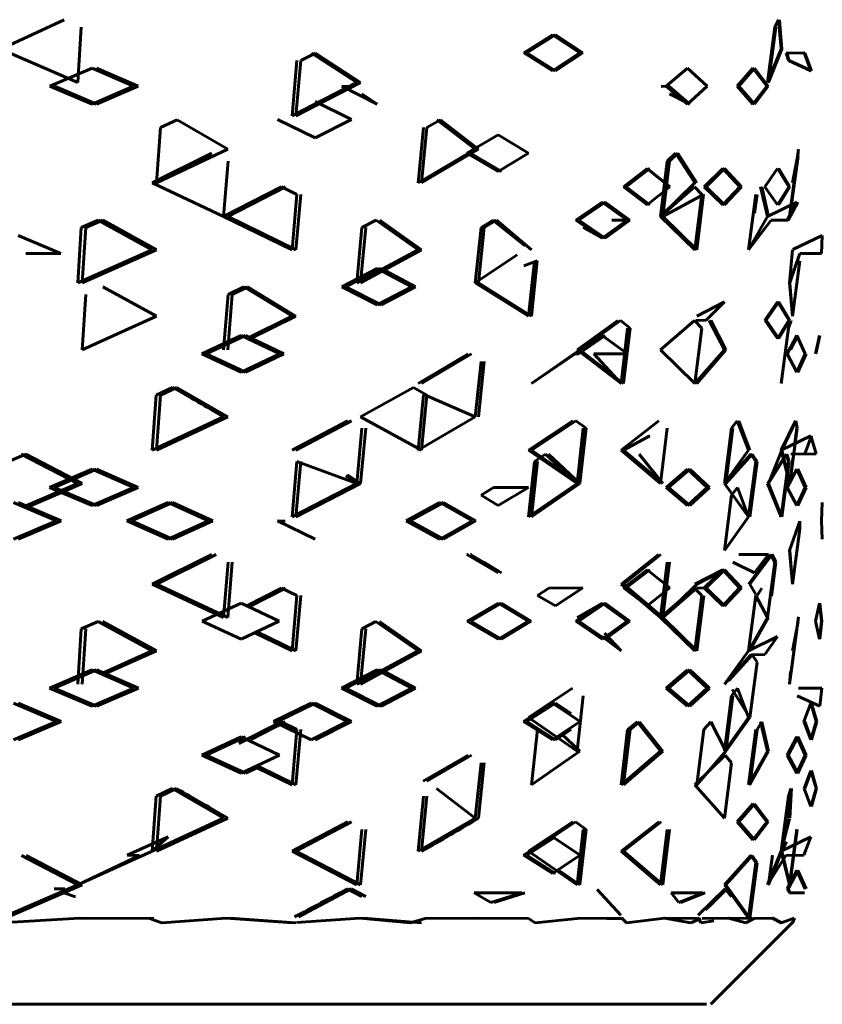
# Model space of a CAD drawing. Units: millimetres. Extents: x 845 to 2606, y -100 to 100.
# Drawn here: x 1847 to 1851, y -61 to -57 of the extents above; entities that cross this region are included whole.
import ezdxf

# ---------------------------------------------------------------- set-up
doc = ezdxf.new("R2010")
doc.units = ezdxf.units.MM

# ---------------------------------------------------------------- blocks, each defined once
blk = doc.blocks.new('Проекция_4')
at = {"color": 7, "linetype": 'Continuous', "lineweight": 60}
for p, q in [((-56.135, -56.8901), (-55.851, -56.7578)), ((-52.6467, -56.7578), (-52.6627, -56.7914)), ((-52.634, -56.8901), (-52.6467, -56.7578)), ((-52.6312, -56.8901), (-52.6427, -56.7578)), ((-55.7736, -56.7914), (-55.7895, -57.0396)), ((-52.6627, -56.7914), (-52.6953, -57.0396)), ((-52.6584, -56.7914), (-52.691, -57.0396)), ((-53.7889, -56.9067), (-53.6601, -56.8258)), ((-53.7745, -56.9067), (-53.6463, -56.8258)), ((-53.5371, -56.9067), (-53.6601, -56.8258)), ((-53.524, -56.9067), (-53.6463, -56.8258)), ((-55.7895, -57.0396), (-56.135, -56.8901)), ((-52.6953, -57.0396), (-52.634, -56.8901)), ((-52.691, -57.0396), (-52.6312, -56.8901)), ((-54.7896, -56.9404), (-54.7237, -56.9073)), ((-54.5374, -57.0396), (-54.7412, -56.9073)), ((-54.5207, -57.0396), (-54.7237, -56.9073)), ((-53.6601, -56.9872), (-53.7889, -56.9067)), ((-53.7745, -56.9067), (-53.6463, -56.9872)), ((-53.5371, -56.9067), (-53.6601, -56.9872)), ((-53.6463, -56.9872), (-53.524, -56.9067)), ((-52.6126, -56.9073), (-52.5319, -56.9067)), ((-52.6011, -56.9404), (-52.6126, -56.9073)), ((-52.6094, -56.9073), (-52.5282, -56.9067)), ((-52.6094, -56.9073), (-52.5982, -56.9404)), ((-52.5012, -56.9872), (-52.5319, -56.9067)), ((-52.5282, -56.9067), (-52.4982, -56.9872)), ((-55.9151, -57.0559), (-55.7252, -56.9753)), ((-55.5388, -57.0559), (-55.7252, -56.9753)), ((-55.5187, -57.0559), (-55.7047, -56.9753)), ((-54.8073, -56.9404), (-54.8284, -57.1886)), ((-54.7896, -56.9404), (-54.8108, -57.1886)), ((-53.1496, -57.0559), (-53.0546, -56.9753)), ((-52.9662, -57.0559), (-53.0546, -56.9753)), ((-52.8321, -57.0559), (-52.762, -56.9753)), ((-52.8241, -57.0559), (-52.7547, -56.9753)), ((-52.6988, -57.0559), (-52.762, -56.9753)), ((-52.6923, -57.0559), (-52.7547, -56.9753)), ((-52.5012, -56.9872), (-52.6011, -56.9404)), ((-52.4982, -56.9872), (-52.5982, -56.9404)), ((-55.7252, -57.1373), (-55.9151, -57.0559)), ((-55.8942, -57.0559), (-55.7047, -57.1373)), ((-55.5388, -57.0559), (-55.7252, -57.1373)), ((-55.7047, -57.1373), (-55.5187, -57.0559)), ((-54.8284, -57.1886), (-54.5374, -57.0396)), ((-54.8108, -57.1886), (-54.5207, -57.0396)), ((-54.5787, -57.0569), (-54.605, -57.0559)), ((-54.4459, -57.1373), (-54.605, -57.0559)), ((-53.1733, -57.0569), (-53.1389, -57.0559)), ((-53.0546, -57.1373), (-53.1496, -57.0559)), ((-53.1389, -57.0559), (-53.0446, -57.1373)), ((-52.9662, -57.0559), (-53.0546, -57.1373)), ((-52.762, -57.1373), (-52.8321, -57.0559)), ((-52.8241, -57.0559), (-52.7547, -57.1373)), ((-52.6988, -57.0559), (-52.762, -57.1373)), ((-52.7547, -57.1373), (-52.6923, -57.0559)), ((-54.4459, -57.1373), (-54.5147, -57.0905)), ((-53.0446, -57.1373), (-53.1358, -57.0905)), ((-54.5618, -57.2059), (-54.7252, -57.1243)), ((-55.4186, -57.2411), (-55.4364, -57.4893)), ((-55.4186, -57.2411), (-55.344, -57.2068)), ((-55.1164, -57.3386), (-55.344, -57.2068)), ((-54.8934, -57.2059), (-54.7252, -57.288)), ((-54.7252, -57.288), (-54.5618, -57.2059)), ((-54.2388, -57.2411), (-54.263, -57.4893)), ((-54.2231, -57.2411), (-54.2473, -57.4893)), ((-54.2231, -57.2411), (-54.1628, -57.2068)), ((-54.0063, -57.3386), (-54.1784, -57.2068)), ((-53.9917, -57.3386), (-54.1628, -57.2068)), ((-54.044, -57.3565), (-53.9032, -57.2743)), ((-53.7682, -57.3565), (-53.9032, -57.2743)), ((-55.4557, -57.4893), (-55.1883, -57.3572)), ((-55.4364, -57.4893), (-55.1164, -57.3386)), ((-54.263, -57.4893), (-54.0063, -57.3386)), ((-54.2473, -57.4893), (-53.9917, -57.3386)), ((-53.9032, -57.4386), (-54.044, -57.3565)), ((-54.0234, -57.3572), (-54.0285, -57.3565)), ((-54.0285, -57.3565), (-53.8883, -57.4386)), ((-53.7682, -57.3565), (-53.9032, -57.4386)), ((-53.108, -57.3572), (-53.1456, -57.3918)), ((-53.1358, -57.3918), (-53.0985, -57.3572)), ((-53.0212, -57.4893), (-53.108, -57.3572)), ((-53.0128, -57.4893), (-53.0985, -57.3572)), ((-52.5923, -57.6184), (-52.559, -57.3696)), ((-52.584, -57.4893), (-52.5586, -57.3572)), ((-52.5786, -57.505), (-52.5563, -57.3386)), ((-55.1155, -57.3918), (-55.135, -57.64)), ((-53.8883, -57.4386), (-53.966, -57.3918)), ((-53.1456, -57.3918), (-53.1757, -57.64)), ((-53.1358, -57.3918), (-53.1659, -57.64)), ((-52.5637, -57.3918), (-52.5969, -57.64)), ((-53.3423, -57.5071), (-53.2349, -57.425)), ((-53.3304, -57.5071), (-53.2236, -57.425)), ((-53.134, -57.5071), (-53.2349, -57.425)), ((-52.9799, -57.5071), (-52.8967, -57.425)), ((-52.9705, -57.5071), (-52.8881, -57.425)), ((-52.8204, -57.5071), (-52.8967, -57.425)), ((-52.8126, -57.5071), (-52.8881, -57.425)), ((-52.7084, -57.5071), (-52.6508, -57.425)), ((-52.6004, -57.5071), (-52.6508, -57.425)), ((-52.5954, -57.5071), (-52.645, -57.425)), ((-55.135, -57.64), (-55.4557, -57.4893)), ((-55.135, -57.64), (-54.8763, -57.5077)), ((-55.1164, -57.64), (-54.8583, -57.5077)), ((-54.8073, -57.5419), (-54.8763, -57.5077)), ((-53.2349, -57.5887), (-53.3423, -57.5071)), ((-53.3304, -57.5071), (-53.2236, -57.5887)), ((-53.134, -57.5071), (-53.2349, -57.5887)), ((-53.1757, -57.64), (-53.0212, -57.4893)), ((-53.1757, -57.64), (-53.0237, -57.5077)), ((-52.9903, -57.5419), (-53.0237, -57.5077)), ((-52.8967, -57.5887), (-52.9799, -57.5071)), ((-52.9705, -57.5071), (-52.8881, -57.5887)), ((-52.8204, -57.5071), (-52.8967, -57.5887)), ((-52.8881, -57.5887), (-52.8126, -57.5071)), ((-52.6953, -57.64), (-52.7267, -57.5077)), ((-52.691, -57.64), (-52.7213, -57.5077)), ((-52.6508, -57.5887), (-52.7084, -57.5071)), ((-52.6004, -57.5071), (-52.6508, -57.5887)), ((-52.645, -57.5887), (-52.5954, -57.5071)), ((-54.8073, -57.5419), (-54.8284, -57.79)), ((-54.7896, -57.5419), (-54.8108, -57.79)), ((-53.1659, -57.64), (-52.9822, -57.5415)), ((-52.9903, -57.5419), (-53.0212, -57.79)), ((-52.9822, -57.5415), (-53.0128, -57.79)), ((-52.7484, -57.5419), (-52.7805, -57.79)), ((-52.7426, -57.5419), (-52.7536, -57.626)), ((-52.5896, -57.5871), (-52.5829, -57.5371)), ((-53.5553, -57.6571), (-53.437, -57.5757)), ((-53.5421, -57.6571), (-53.4245, -57.5757)), ((-53.3248, -57.6571), (-53.437, -57.5757)), ((-53.313, -57.6571), (-53.4245, -57.5757)), ((-52.5638, -57.5757), (-52.6953, -57.64)), ((-52.608, -57.6571), (-52.5638, -57.5757)), ((-52.6028, -57.6571), (-52.5594, -57.5757)), ((-54.8284, -57.79), (-55.135, -57.64)), ((-54.8108, -57.79), (-55.1164, -57.64)), ((-53.0212, -57.79), (-53.1757, -57.64)), ((-53.0128, -57.79), (-53.1659, -57.64)), ((-52.7805, -57.79), (-52.6953, -57.64)), ((-55.7736, -57.6908), (-55.6975, -57.6576)), ((-55.7534, -57.6908), (-55.6775, -57.6576)), ((-55.4557, -57.79), (-55.6975, -57.6576)), ((-55.4364, -57.79), (-55.6775, -57.6576)), ((-54.4516, -57.6576), (-54.5147, -57.6908)), ((-54.263, -57.79), (-54.4516, -57.6576)), ((-54.2473, -57.79), (-54.435, -57.6576)), ((-53.9256, -57.6576), (-53.9807, -57.6908)), ((-53.966, -57.6908), (-53.9112, -57.6576)), ((-53.7827, -57.7721), (-53.9256, -57.6576)), ((-53.7548, -57.79), (-53.9112, -57.6576)), ((-53.437, -57.7377), (-53.5553, -57.6571)), ((-53.5421, -57.6571), (-53.4245, -57.7377)), ((-53.3248, -57.6571), (-53.437, -57.7377)), ((-53.4245, -57.7377), (-53.313, -57.6571)), ((-53.3942, -57.6574), (-53.313, -57.6571)), ((-52.7805, -57.79), (-52.6798, -57.6576)), ((-52.6798, -57.6576), (-52.608, -57.6571)), ((-52.6751, -57.6576), (-52.6028, -57.6571)), ((-55.8654, -57.8063), (-56.057, -57.7257)), ((-55.7736, -57.6908), (-55.7895, -57.939)), ((-55.7534, -57.6908), (-55.7695, -57.939)), ((-54.5147, -57.6908), (-54.5374, -57.939)), ((-54.4979, -57.6908), (-54.5207, -57.939)), ((-53.9807, -57.6908), (-54.0063, -57.939)), ((-53.966, -57.6908), (-53.9917, -57.939)), ((-53.437, -57.7377), (-53.522, -57.6908)), ((-53.4245, -57.7377), (-53.5096, -57.6908)), ((-52.45, -57.7257), (-52.5821, -57.7892)), ((-52.454, -57.8063), (-52.45, -57.7257)), ((-52.4532, -57.8063), (-52.45, -57.7257)), ((-56.0224, -57.8071), (-55.8654, -57.8063)), ((-55.7895, -57.939), (-55.4557, -57.79)), ((-55.7695, -57.939), (-55.4364, -57.79)), ((-54.5374, -57.939), (-54.263, -57.79)), ((-54.5207, -57.939), (-54.2473, -57.79)), ((-54.0063, -57.939), (-53.8191, -57.8134)), ((-52.5969, -57.939), (-52.584, -57.79)), ((-52.5969, -57.939), (-52.5515, -57.8071)), ((-52.5954, -57.939), (-52.5512, -57.8071)), ((-52.5515, -57.8071), (-52.454, -57.8063)), ((-52.5512, -57.8071), (-52.4532, -57.8063)), ((-53.7884, -57.8625), (-53.7285, -57.8399)), ((-53.7415, -57.8403), (-53.7683, -58.0885)), ((-53.7285, -57.8399), (-53.7548, -58.0885)), ((-52.5507, -57.8403), (-52.584, -58.0885)), ((-54.6054, -57.9558), (-54.4459, -57.8747)), ((-54.5878, -57.9558), (-54.4288, -57.8747)), ((-54.2914, -57.9558), (-54.4459, -57.8747)), ((-54.2749, -57.9558), (-54.4288, -57.8747)), ((-53.7683, -58.0885), (-54.0063, -57.939)), ((-53.7548, -58.0885), (-53.9917, -57.939)), ((-52.584, -58.0885), (-52.5969, -57.939)), ((-52.584, -58.0885), (-52.5954, -57.939)), ((-55.7534, -57.9907), (-55.7695, -58.2389)), ((-55.4364, -58.0885), (-55.6767, -57.9567)), ((-55.1155, -57.9907), (-55.135, -58.2389)), ((-55.0969, -57.9907), (-55.1164, -58.2389)), ((-55.1155, -57.9907), (-55.0446, -57.9567)), ((-55.0969, -57.9907), (-55.0262, -57.9567)), ((-54.8284, -58.0885), (-55.0446, -57.9567)), ((-54.8108, -58.0885), (-55.0262, -57.9567)), ((-54.4459, -58.0376), (-54.6054, -57.9558)), ((-54.5878, -57.9558), (-54.4288, -58.0376)), ((-54.2914, -57.9558), (-54.4459, -58.0376)), ((-54.4288, -58.0376), (-54.2749, -57.9558)), ((-52.8881, -58.0242), (-53.0128, -58.0885)), ((-52.9706, -58.1061), (-52.8881, -58.0242)), ((-52.7085, -58.1061), (-52.6508, -58.0242)), ((-52.7019, -58.1061), (-52.645, -58.0242)), ((-52.6004, -58.1061), (-52.6508, -58.0242)), ((-52.5953, -58.1061), (-52.645, -58.0242)), ((-55.7695, -58.2389), (-55.4364, -58.0885)), ((-55.0298, -58.1873), (-54.8284, -58.0885)), ((-55.0205, -58.1917), (-54.8108, -58.0885)), ((-53.55, -58.2389), (-53.3668, -58.1069)), ((-53.5377, -58.2389), (-53.3554, -58.1069)), ((-53.3554, -58.1069), (-53.312, -58.1415)), ((-53.1757, -58.2389), (-53.0239, -58.1069)), ((-52.9903, -58.1415), (-53.0239, -58.1069)), ((-53.0151, -58.1069), (-52.9706, -58.1061)), ((-52.8893, -58.2389), (-52.9579, -58.1069)), ((-52.8822, -58.2389), (-52.9497, -58.1069)), ((-52.6508, -58.1883), (-52.7085, -58.1061)), ((-52.7019, -58.1061), (-52.645, -58.1883)), ((-52.6004, -58.1061), (-52.6508, -58.1883)), ((-52.645, -58.1883), (-52.5953, -58.1061)), ((-52.5904, -58.1069), (-52.6011, -58.1415)), ((-55.2334, -58.2568), (-55.0564, -58.1746)), ((-55.214, -58.2568), (-55.0375, -58.1746)), ((-54.8837, -58.2568), (-55.0564, -58.1746)), ((-54.8653, -58.2568), (-55.0375, -58.1746)), ((-53.437, -58.1746), (-53.55, -58.2389)), ((-53.5429, -58.2568), (-53.4245, -58.1746)), ((-53.4245, -58.1746), (-53.5377, -58.2389)), ((-53.3241, -58.2568), (-53.437, -58.1746)), ((-53.3231, -58.1415), (-53.3522, -58.3896)), ((-53.312, -58.1415), (-53.3412, -58.3896)), ((-52.9903, -58.1415), (-53.0212, -58.3896)), ((-52.6011, -58.1415), (-52.634, -58.3896)), ((-52.6083, -58.2568), (-52.5638, -58.1746)), ((-52.5929, -58.2377), (-52.5594, -58.1746)), ((-52.5266, -58.2568), (-52.5638, -58.1746)), ((-52.4808, -58.2568), (-52.4632, -58.1746)), ((-52.4786, -58.2568), (-52.4617, -58.1746)), ((-55.0564, -58.3388), (-55.2334, -58.2568)), ((-55.214, -58.2568), (-55.0375, -58.3388)), ((-54.8837, -58.2568), (-55.0564, -58.3388)), ((-55.0375, -58.3388), (-54.8653, -58.2568)), ((-54.263, -58.3896), (-54.0383, -58.2575)), ((-54.2473, -58.3896), (-54.0233, -58.2575)), ((-53.7548, -58.3896), (-53.5377, -58.2389)), ((-53.7548, -58.3896), (-53.5579, -58.2575)), ((-53.5579, -58.2575), (-53.5429, -58.2568)), ((-53.3522, -58.3896), (-53.55, -58.2389)), ((-53.3412, -58.3896), (-53.5377, -58.2389)), ((-53.4745, -58.2575), (-53.3241, -58.2568)), ((-53.3522, -58.3896), (-53.4745, -58.2575)), ((-53.0212, -58.3896), (-53.1757, -58.2389)), ((-53.0212, -58.3896), (-52.8893, -58.2389)), ((-53.0128, -58.3896), (-52.8822, -58.2389)), ((-52.5638, -58.3388), (-52.6083, -58.2568)), ((-52.5266, -58.2568), (-52.5638, -58.3388)), ((-52.5594, -58.3388), (-52.523, -58.2568)), ((-53.9807, -58.2919), (-54.0063, -58.5401)), ((-53.966, -58.2919), (-53.9917, -58.5401)), ((-55.438, -58.4415), (-55.3638, -58.4078)), ((-55.4186, -58.4415), (-55.3445, -58.4078)), ((-55.1164, -58.5401), (-55.3445, -58.4078)), ((-54.5207, -58.5401), (-54.2837, -58.4078)), ((-54.2837, -58.4078), (-54.2231, -58.4415)), ((-54.0063, -58.5401), (-54.2379, -58.4387)), ((-55.438, -58.4415), (-55.4557, -58.6897)), ((-55.4186, -58.4415), (-55.4364, -58.6897)), ((-54.2381, -58.4412), (-54.263, -58.6897)), ((-54.2231, -58.4415), (-54.2473, -58.6897)), ((-55.4557, -58.6897), (-55.135, -58.5401)), ((-55.4364, -58.6897), (-55.1164, -58.5401)), ((-54.8284, -58.6897), (-54.5781, -58.5574)), ((-54.8108, -58.6897), (-54.5611, -58.5574)), ((-54.2473, -58.6897), (-54.5207, -58.5401)), ((-54.263, -58.6897), (-54.0063, -58.5401)), ((-53.7683, -58.6897), (-53.5688, -58.5574)), ((-53.7548, -58.6897), (-53.5562, -58.5574)), ((-53.5562, -58.5574), (-53.5096, -58.5904)), ((-53.3522, -58.6897), (-53.1831, -58.5574)), ((-52.8315, -58.5574), (-52.8577, -58.5904)), ((-52.7805, -58.6897), (-52.8315, -58.5574)), ((-52.7748, -58.6897), (-52.8247, -58.5574)), ((-52.634, -58.6897), (-52.5699, -58.5574)), ((-52.6312, -58.6897), (-52.5681, -58.5574)), ((-52.5681, -58.5574), (-52.5622, -58.5904)), ((-54.5147, -58.5904), (-54.5374, -58.8386)), ((-54.4979, -58.5904), (-54.5207, -58.8386)), ((-53.522, -58.5904), (-53.55, -58.8386)), ((-53.5096, -58.5904), (-53.5377, -58.8386)), ((-53.1456, -58.5904), (-53.1757, -58.8386)), ((-52.8577, -58.5904), (-52.8893, -58.8386)), ((-52.8506, -58.5904), (-52.8822, -58.8386)), ((-52.5622, -58.5904), (-52.5954, -58.8386)), ((-52.5637, -58.5904), (-52.5742, -58.6687)), ((-53.2236, -58.6254), (-53.3412, -58.6897)), ((-52.5012, -58.6254), (-52.634, -58.6897)), ((-52.5283, -58.7059), (-52.4982, -58.6254)), ((-52.4775, -58.7059), (-52.5012, -58.6254)), ((-53.55, -58.8386), (-53.7683, -58.6897)), ((-53.5377, -58.8386), (-53.7548, -58.6897)), ((-53.1757, -58.8386), (-53.3522, -58.6897)), ((-53.1659, -58.8386), (-53.3412, -58.6897)), ((-52.8893, -58.8386), (-52.7805, -58.6897)), ((-52.691, -58.8386), (-52.6312, -58.6897)), ((-52.5969, -58.8386), (-52.634, -58.6897)), ((-52.5954, -58.8386), (-52.6312, -58.6897)), ((-56.1001, -58.7404), (-56.0219, -58.7069)), ((-55.7895, -58.8386), (-56.0426, -58.7069)), ((-55.7695, -58.8386), (-56.0219, -58.7069)), ((-54.8065, -58.74), (-54.8284, -58.9886)), ((-54.7896, -58.7404), (-54.8108, -58.9886)), ((-54.5374, -58.8386), (-54.8065, -58.74)), ((-53.7415, -58.7404), (-53.7683, -58.9886)), ((-53.7279, -58.7404), (-53.7548, -58.9886)), ((-53.7415, -58.7404), (-53.6908, -58.7069)), ((-53.55, -58.8386), (-53.6908, -58.7069)), ((-53.5377, -58.8386), (-53.6775, -58.7069)), ((-53.1659, -58.8386), (-53.2709, -58.7069)), ((-52.8893, -58.8386), (-52.7707, -58.7069)), ((-52.8822, -58.8386), (-52.7646, -58.7069)), ((-52.7484, -58.7404), (-52.7805, -58.9886)), ((-52.7426, -58.7404), (-52.7748, -58.9886)), ((-52.7484, -58.7404), (-52.7707, -58.7069)), ((-52.7646, -58.7069), (-52.7426, -58.7404)), ((-52.6953, -58.8386), (-52.6127, -58.7069)), ((-52.691, -58.8386), (-52.6095, -58.7069)), ((-52.6011, -58.7404), (-52.634, -58.9886)), ((-52.5982, -58.7404), (-52.6312, -58.9886)), ((-52.6011, -58.7404), (-52.6127, -58.7069)), ((-52.6095, -58.7069), (-52.5982, -58.7404)), ((-52.5811, -58.7211), (-52.5969, -58.8386)), ((-52.5906, -58.7069), (-52.4775, -58.7059)), ((-55.916, -58.8558), (-55.7252, -58.7743)), ((-55.8951, -58.8558), (-55.7047, -58.7743)), ((-55.538, -58.8558), (-55.7252, -58.7743)), ((-55.5179, -58.8558), (-55.7047, -58.7743)), ((-53.15, -58.8558), (-53.0546, -58.7743)), ((-53.1393, -58.8558), (-53.0446, -58.7743)), ((-52.9658, -58.8558), (-53.0546, -58.7743)), ((-52.9566, -58.8558), (-53.0446, -58.7743)), ((-52.6082, -58.8558), (-52.5638, -58.7743)), ((-52.5266, -58.8558), (-52.5638, -58.7743)), ((-52.5231, -58.8558), (-52.5594, -58.7743)), ((-54.5207, -58.8386), (-54.5868, -58.8047)), ((-54.5207, -58.8386), (-54.5797, -58.8003)), ((-56.032, -58.9439), (-55.7895, -58.8386)), ((-56.0216, -58.9483), (-55.7695, -58.8386)), ((-55.7252, -58.9379), (-55.916, -58.8558)), ((-55.8951, -58.8558), (-55.7047, -58.9379)), ((-55.538, -58.8558), (-55.7252, -58.9379)), ((-55.7047, -58.9379), (-55.5179, -58.8558)), ((-54.8284, -58.9886), (-54.5374, -58.8386)), ((-54.8108, -58.9886), (-54.5207, -58.8386)), ((-53.9807, -58.891), (-53.9246, -58.8567)), ((-53.9246, -58.8567), (-53.7684, -58.8558)), ((-53.7684, -58.8558), (-53.9032, -58.9379)), ((-53.7683, -58.9886), (-53.55, -58.8386)), ((-53.7548, -58.9886), (-53.5377, -58.8386)), ((-53.0546, -58.9379), (-53.15, -58.8558)), ((-53.1393, -58.8558), (-53.0446, -58.9379)), ((-52.9658, -58.8558), (-53.0546, -58.9379)), ((-53.0446, -58.9379), (-52.9566, -58.8558)), ((-52.7805, -58.9886), (-52.8893, -58.8386)), ((-52.8308, -58.8567), (-52.8577, -58.891)), ((-52.7805, -58.9886), (-52.8308, -58.8567)), ((-52.634, -58.9886), (-52.6953, -58.8386)), ((-52.6312, -58.9886), (-52.691, -58.8386)), ((-52.5638, -58.9379), (-52.6082, -58.8558)), ((-52.5266, -58.8558), (-52.5638, -58.9379)), ((-52.5594, -58.9379), (-52.5231, -58.8558)), ((-55.8842, -59.0064), (-56.0782, -58.9243)), ((-55.8634, -59.0064), (-56.057, -58.9243)), ((-55.5686, -59.0064), (-55.3842, -58.9243)), ((-55.5485, -59.0064), (-55.3644, -58.9243)), ((-55.2037, -59.0064), (-55.3842, -58.9243)), ((-55.1843, -59.0064), (-55.3644, -58.9243)), ((-54.3163, -59.0064), (-54.1655, -58.9243)), ((-54.2997, -59.0064), (-54.1495, -58.9243)), ((-54.0201, -59.0064), (-54.1655, -58.9243)), ((-54.0047, -59.0064), (-54.1495, -58.9243)), ((-53.9032, -58.9379), (-53.9807, -58.891)), ((-52.8577, -58.891), (-52.8893, -59.1392)), ((-52.4541, -59.0064), (-52.45, -58.9243)), ((-55.8842, -59.0064), (-56.0782, -59.0886)), ((-56.057, -59.0886), (-55.8634, -59.0064)), ((-55.3842, -59.0886), (-55.5686, -59.0064)), ((-55.5485, -59.0064), (-55.3644, -59.0886)), ((-55.2037, -59.0064), (-55.3842, -59.0886)), ((-55.3644, -59.0886), (-55.1843, -59.0064)), ((-54.8588, -59.0072), (-54.8937, -59.0064)), ((-54.8937, -59.0064), (-54.7252, -59.0886)), ((-54.1655, -59.0886), (-54.3163, -59.0064)), ((-54.2997, -59.0064), (-54.1495, -59.0886)), ((-54.0201, -59.0064), (-54.1655, -59.0886)), ((-54.1495, -59.0886), (-54.0047, -59.0064)), ((-52.8893, -59.1392), (-52.7805, -58.9886)), ((-52.5969, -59.1392), (-52.5515, -59.0072)), ((-52.5507, -59.0417), (-52.5515, -59.0072)), ((-52.45, -59.0886), (-52.4541, -59.0064)), ((-52.5507, -59.0417), (-52.584, -59.2899)), ((-52.584, -59.2899), (-52.5969, -59.1392)), ((-52.584, -59.2899), (-52.5954, -59.1392)), ((-55.4557, -59.2899), (-55.1879, -59.1577)), ((-55.4364, -59.2899), (-55.1691, -59.1577)), ((-54.038, -59.1577), (-54.0438, -59.157)), ((-53.9032, -59.2388), (-54.0438, -59.157)), ((-54.0283, -59.157), (-53.8883, -59.2388)), ((-54.0231, -59.1577), (-54.0283, -59.157)), ((-53.3522, -59.2899), (-53.1842, -59.1577)), ((-53.3412, -59.2899), (-53.1741, -59.1577)), ((-52.8239, -59.1577), (-52.692, -59.157)), ((-52.7805, -59.2899), (-52.6802, -59.1577)), ((-52.7748, -59.2899), (-52.6755, -59.1577)), ((-52.7547, -59.2388), (-52.692, -59.157)), ((-52.6627, -59.1919), (-52.6802, -59.1577)), ((-52.6755, -59.1577), (-52.6584, -59.1919)), ((-55.1155, -59.1919), (-55.135, -59.4401)), ((-55.0969, -59.1919), (-55.1164, -59.4401)), ((-53.9032, -59.2388), (-53.9807, -59.1919)), ((-53.8883, -59.2388), (-53.966, -59.1919)), ((-53.3419, -59.3071), (-53.2349, -59.2256)), ((-53.3299, -59.3071), (-53.2236, -59.2256)), ((-53.1344, -59.3071), (-53.2349, -59.2256)), ((-53.1456, -59.1919), (-53.1757, -59.4401)), ((-53.1358, -59.1919), (-53.1659, -59.4401)), ((-52.8967, -59.2256), (-53.0212, -59.2899)), ((-52.8881, -59.2256), (-53.0128, -59.2899)), ((-52.9795, -59.3071), (-52.8967, -59.2256)), ((-52.9702, -59.3071), (-52.8881, -59.2256)), ((-52.8207, -59.3071), (-52.8967, -59.2256)), ((-52.8129, -59.3071), (-52.8881, -59.2256)), ((-52.7547, -59.2388), (-52.8506, -59.1919)), ((-52.6627, -59.1919), (-52.6953, -59.4401)), ((-52.6584, -59.1919), (-52.6784, -59.3437)), ((-55.135, -59.4401), (-55.4557, -59.2899)), ((-55.1164, -59.4401), (-55.4364, -59.2899)), ((-55.0317, -59.3875), (-54.8751, -59.3077)), ((-55.0222, -59.3919), (-54.8571, -59.3077)), ((-54.8073, -59.341), (-54.8751, -59.3077)), ((-53.7279, -59.341), (-53.6773, -59.3077)), ((-53.6773, -59.3077), (-53.5235, -59.3071)), ((-53.6463, -59.3878), (-53.5235, -59.3071)), ((-53.1757, -59.4401), (-53.3522, -59.2899)), ((-53.2349, -59.3878), (-53.3419, -59.3071)), ((-53.1659, -59.4401), (-53.3412, -59.2899)), ((-53.3299, -59.3071), (-53.2236, -59.3878)), ((-53.1344, -59.3071), (-53.2349, -59.3878)), ((-53.1757, -59.4401), (-53.0232, -59.3077)), ((-53.1659, -59.4401), (-53.0128, -59.2899)), ((-53.1659, -59.4401), (-53.0144, -59.3077)), ((-52.9903, -59.341), (-53.0232, -59.3077)), ((-53.0144, -59.3077), (-52.9702, -59.3071)), ((-52.8967, -59.3878), (-52.9795, -59.3071)), ((-52.9702, -59.3071), (-52.8881, -59.3878)), ((-52.8207, -59.3071), (-52.8967, -59.3878)), ((-52.8881, -59.3878), (-52.8129, -59.3071)), ((-52.7485, -59.3372), (-52.7748, -59.2899)), ((-52.7426, -59.341), (-52.7217, -59.3077)), ((-54.8073, -59.341), (-54.8284, -59.5891)), ((-54.7896, -59.341), (-54.8108, -59.5891)), ((-53.6463, -59.3878), (-53.7279, -59.341)), ((-52.9903, -59.341), (-53.0212, -59.5891)), ((-52.9818, -59.341), (-53.0128, -59.5891)), ((-52.7481, -59.3406), (-52.7805, -59.5891)), ((-52.6953, -59.4401), (-52.7481, -59.3406)), ((-55.2316, -59.4564), (-55.0564, -59.3758)), ((-54.8855, -59.4564), (-55.0564, -59.3758)), ((-54.0425, -59.4564), (-53.9032, -59.3758)), ((-54.027, -59.4564), (-53.8883, -59.3758)), ((-53.7696, -59.4564), (-53.9032, -59.3758)), ((-53.7553, -59.4564), (-53.8883, -59.3758)), ((-53.5549, -59.4564), (-53.437, -59.3758)), ((-53.437, -59.3758), (-53.55, -59.4401)), ((-53.5417, -59.4564), (-53.4245, -59.3758)), ((-53.3253, -59.4564), (-53.437, -59.3758)), ((-53.3134, -59.4564), (-53.4245, -59.3758)), ((-52.4806, -59.4564), (-52.4632, -59.3758)), ((-52.453, -59.4564), (-52.4632, -59.3758)), ((-52.4523, -59.4564), (-52.4617, -59.3758)), ((-53.0212, -59.5891), (-53.1757, -59.4401)), ((-53.0128, -59.5891), (-53.1659, -59.4401)), ((-52.7805, -59.5891), (-52.6953, -59.4401)), ((-52.7748, -59.5891), (-52.691, -59.4401)), ((-52.5895, -59.6855), (-52.5563, -59.437)), ((-55.7736, -59.4903), (-55.7895, -59.7385)), ((-55.7736, -59.4903), (-55.6983, -59.4572)), ((-55.7534, -59.4903), (-55.7695, -59.7385)), ((-55.4557, -59.5891), (-55.6983, -59.4572)), ((-55.4364, -59.5891), (-55.6783, -59.4572)), ((-55.0564, -59.5372), (-55.2316, -59.4564)), ((-54.8855, -59.4564), (-55.0564, -59.5372)), ((-54.5147, -59.4903), (-54.5374, -59.7385)), ((-54.4979, -59.4903), (-54.5207, -59.7385)), ((-54.5147, -59.4903), (-54.4522, -59.4572)), ((-54.263, -59.5891), (-54.4522, -59.4572)), ((-54.2473, -59.5891), (-54.4357, -59.4572)), ((-53.9032, -59.5372), (-54.0425, -59.4564)), ((-54.027, -59.4564), (-53.8883, -59.5372)), ((-53.7696, -59.4564), (-53.9032, -59.5372)), ((-53.8883, -59.5372), (-53.7553, -59.4564)), ((-53.437, -59.5372), (-53.5549, -59.4564)), ((-53.5417, -59.4564), (-53.4245, -59.5372)), ((-53.3253, -59.4564), (-53.437, -59.5372)), ((-53.4245, -59.5372), (-53.3134, -59.4564)), ((-52.5637, -59.4903), (-52.5969, -59.7385)), ((-52.584, -59.5891), (-52.5587, -59.4572)), ((-52.4632, -59.5372), (-52.4806, -59.4564)), ((-52.453, -59.4564), (-52.4632, -59.5372)), ((-52.4617, -59.5372), (-52.4523, -59.4564)), ((-54.8284, -59.5891), (-54.995, -59.5081)), ((-54.8108, -59.5891), (-54.9858, -59.5038)), ((-53.3522, -59.5891), (-53.4373, -59.525)), ((-53.3522, -59.5891), (-53.4263, -59.5103)), ((-52.6508, -59.5248), (-52.7805, -59.5891)), ((-52.7082, -59.6058), (-52.6508, -59.5248)), ((-55.685, -59.6917), (-55.4557, -59.5891)), ((-55.675, -59.6961), (-55.4364, -59.5891)), ((-54.5374, -59.7385), (-54.263, -59.5891)), ((-54.5207, -59.7385), (-54.2473, -59.5891)), ((-52.8893, -59.7385), (-52.7805, -59.5891)), ((-52.8893, -59.7385), (-52.7709, -59.6067)), ((-52.8691, -59.7227), (-52.7649, -59.6067)), ((-52.7709, -59.6067), (-52.7082, -59.6058)), ((-52.7649, -59.6067), (-52.7426, -59.6406)), ((-55.9162, -59.7561), (-55.7252, -59.6742)), ((-55.8954, -59.7561), (-55.7047, -59.6742)), ((-55.5377, -59.7561), (-55.7252, -59.6742)), ((-55.5176, -59.7561), (-55.7047, -59.6742)), ((-54.606, -59.7561), (-54.4459, -59.6742)), ((-54.5884, -59.7561), (-54.4288, -59.6742)), ((-54.2909, -59.7561), (-54.4459, -59.6742)), ((-54.2744, -59.7561), (-54.4288, -59.6742)), ((-53.1501, -59.7561), (-53.0546, -59.6742)), ((-53.1395, -59.7561), (-53.0446, -59.6742)), ((-52.9657, -59.7561), (-53.0546, -59.6742)), ((-52.9565, -59.7561), (-53.0446, -59.6742)), ((-52.7426, -59.6406), (-52.7748, -59.8888)), ((-52.5969, -59.7385), (-52.592, -59.6823)), ((-55.7252, -59.8382), (-55.9162, -59.7561)), ((-55.8954, -59.7561), (-55.7047, -59.8382)), ((-55.5377, -59.7561), (-55.7252, -59.8382)), ((-55.7047, -59.8382), (-55.5176, -59.7561)), ((-54.4459, -59.8382), (-54.606, -59.7561)), ((-54.5884, -59.7561), (-54.4288, -59.8382)), ((-54.2909, -59.7561), (-54.4459, -59.8382)), ((-54.4288, -59.8382), (-54.2744, -59.7561)), ((-53.7683, -59.8888), (-53.5704, -59.7569)), ((-53.0546, -59.8382), (-53.1501, -59.7561)), ((-53.1395, -59.7561), (-53.0446, -59.8382)), ((-52.9657, -59.7561), (-53.0546, -59.8382)), ((-53.0446, -59.8382), (-52.9565, -59.7561)), ((-52.8577, -59.7914), (-52.8306, -59.7569)), ((-52.7748, -59.8888), (-52.8538, -59.7631)), ((-52.7805, -59.8888), (-52.8306, -59.7569)), ((-52.5575, -59.7569), (-52.4522, -59.7561)), ((-52.4617, -59.8382), (-52.4522, -59.7561)), ((-53.522, -59.7914), (-53.55, -60.0396)), ((-52.8577, -59.7914), (-52.8893, -60.0396)), ((-52.8506, -59.7914), (-52.8822, -60.0396)), ((-52.4617, -59.8382), (-52.5622, -59.7914)), ((-55.8843, -59.9067), (-56.0782, -59.8245)), ((-55.8635, -59.9067), (-56.057, -59.8245)), ((-54.9122, -59.9067), (-54.7432, -59.8245)), ((-54.8936, -59.9067), (-54.7252, -59.8245)), ((-54.579, -59.9067), (-54.7432, -59.8245)), ((-54.5615, -59.9067), (-54.7252, -59.8245)), ((-53.7903, -59.9067), (-53.6601, -59.8245)), ((-53.7759, -59.9067), (-53.6463, -59.8245)), ((-53.5359, -59.9067), (-53.6601, -59.8245)), ((-53.5768, -59.8708), (-53.6463, -59.8245)), ((-52.5323, -59.9067), (-52.5012, -59.8245)), ((-52.4774, -59.9067), (-52.5012, -59.8245)), ((-52.4752, -59.9067), (-52.4982, -59.8245)), ((-53.55, -60.0396), (-53.7683, -59.8888)), ((-52.8893, -60.0396), (-52.7805, -59.8888)), ((-52.8822, -60.0396), (-52.7748, -59.8888)), ((-55.8843, -59.9067), (-56.0782, -59.9888)), ((-56.057, -59.9888), (-55.8635, -59.9067)), ((-55.0669, -60.0047), (-54.8767, -59.9074)), ((-55.0134, -59.9867), (-54.8587, -59.9074)), ((-54.7432, -59.9888), (-54.9122, -59.9067)), ((-54.8073, -59.9419), (-54.8767, -59.9074)), ((-54.579, -59.9067), (-54.7432, -59.9888)), ((-54.7252, -59.9888), (-54.5615, -59.9067)), ((-53.6601, -59.9888), (-53.7903, -59.9067)), ((-53.7759, -59.9067), (-53.6463, -59.9888)), ((-53.5359, -59.9067), (-53.6601, -59.9888)), ((-53.3231, -59.9419), (-53.2805, -59.9074)), ((-53.312, -59.9419), (-53.2697, -59.9074)), ((-53.1757, -60.0396), (-53.2805, -59.9074)), ((-53.1659, -60.0396), (-53.2697, -59.9074)), ((-52.9818, -59.9419), (-52.9497, -59.9074)), ((-52.8822, -60.0396), (-52.9497, -59.9074)), ((-52.7426, -59.9419), (-52.7212, -59.9074)), ((-52.6953, -60.0396), (-52.7266, -59.9074)), ((-52.691, -60.0396), (-52.7212, -59.9074)), ((-52.5012, -59.9888), (-52.5323, -59.9067)), ((-52.5285, -59.9067), (-52.4982, -59.9888)), ((-52.4774, -59.9067), (-52.5012, -59.9888)), ((-52.4982, -59.9888), (-52.4752, -59.9067)), ((-55.233, -60.0572), (-55.0564, -59.9753)), ((-55.2136, -60.0572), (-55.0375, -59.9753)), ((-54.8842, -60.0572), (-55.0564, -59.9753)), ((-54.8073, -59.9419), (-54.8284, -60.1901)), ((-54.7896, -59.9419), (-54.8108, -60.1901)), ((-53.7279, -59.9419), (-53.7548, -60.1901)), ((-53.6463, -59.9888), (-53.5768, -59.9426)), ((-53.5377, -60.0396), (-53.6192, -59.9618)), ((-53.3231, -59.9419), (-53.3522, -60.1901)), ((-53.312, -59.9419), (-53.3412, -60.1901)), ((-52.9818, -59.9419), (-53.0128, -60.1901)), ((-52.7484, -59.9419), (-52.7805, -60.1901)), ((-52.7426, -59.9419), (-52.7748, -60.1901)), ((-52.6081, -60.0572), (-52.5638, -59.9753)), ((-52.603, -60.0572), (-52.5594, -59.9753)), ((-52.5267, -60.0572), (-52.5638, -59.9753)), ((-52.5231, -60.0572), (-52.5594, -59.9753)), ((-55.0564, -60.1385), (-55.233, -60.0572)), ((-55.2136, -60.0572), (-55.0375, -60.1385)), ((-54.8842, -60.0572), (-55.0564, -60.1385)), ((-54.2396, -60.1746), (-54.0377, -60.0578)), ((-54.2238, -60.1745), (-54.0227, -60.0578)), ((-53.7548, -60.1901), (-53.5377, -60.0396)), ((-53.3522, -60.1901), (-53.1757, -60.0396)), ((-53.3412, -60.1901), (-53.1659, -60.0396)), ((-53.0212, -60.1901), (-52.8858, -60.0578)), ((-53.0128, -60.1901), (-52.8822, -60.0396)), ((-52.8577, -60.0917), (-52.8858, -60.0578)), ((-52.7805, -60.1901), (-52.6953, -60.0396)), ((-52.7748, -60.1901), (-52.691, -60.0396)), ((-52.5638, -60.1385), (-52.6081, -60.0572)), ((-52.603, -60.0572), (-52.5594, -60.1385)), ((-52.5267, -60.0572), (-52.5638, -60.1385)), ((-52.5594, -60.1385), (-52.5231, -60.0572)), ((-55.0375, -60.1385), (-54.9753, -60.1091)), ((-54.8284, -60.1901), (-54.9845, -60.1134)), ((-54.8108, -60.1901), (-54.9753, -60.1091)), ((-53.9807, -60.0917), (-54.0063, -60.3398)), ((-53.966, -60.0917), (-53.9917, -60.3398)), ((-52.8577, -60.0917), (-52.8893, -60.3398)), ((-52.532, -60.2069), (-52.5012, -60.1258)), ((-52.5282, -60.2069), (-52.4982, -60.1258)), ((-52.4776, -60.2069), (-52.5012, -60.1258)), ((-52.4754, -60.2069), (-52.4982, -60.1258)), ((-52.8893, -60.3398), (-53.0212, -60.1901)), ((-55.438, -60.2405), (-55.4557, -60.4887)), ((-55.438, -60.2405), (-55.3653, -60.2074)), ((-55.4186, -60.2405), (-55.4364, -60.4887)), ((-55.4186, -60.2405), (-55.346, -60.2074)), ((-55.135, -60.3398), (-55.3653, -60.2074)), ((-54.2388, -60.2405), (-54.263, -60.4887)), ((-54.2231, -60.2405), (-54.2473, -60.4887)), ((-54.0063, -60.3398), (-54.18, -60.2074)), ((-52.6011, -60.2405), (-52.634, -60.4887)), ((-52.5982, -60.2405), (-52.6312, -60.4887)), ((-52.6011, -60.2405), (-52.5907, -60.2074)), ((-52.5982, -60.2405), (-52.5881, -60.2074)), ((-52.5969, -60.3398), (-52.5907, -60.2074)), ((-52.5954, -60.3398), (-52.5881, -60.2074)), ((-52.5012, -60.2874), (-52.532, -60.2069)), ((-52.4776, -60.2069), (-52.5012, -60.2874)), ((-52.4982, -60.2874), (-52.4754, -60.2069)), ((-52.832, -60.356), (-52.762, -60.2755)), ((-52.824, -60.356), (-52.7547, -60.2755)), ((-52.6989, -60.356), (-52.762, -60.2755)), ((-52.6924, -60.356), (-52.7547, -60.2755)), ((-55.4557, -60.4887), (-55.135, -60.3398)), ((-55.4364, -60.4887), (-55.1164, -60.3398)), ((-54.8284, -60.4887), (-54.5783, -60.357)), ((-54.8108, -60.4887), (-54.5613, -60.357)), ((-54.263, -60.4887), (-54.0063, -60.3398)), ((-53.7683, -60.4887), (-53.569, -60.357)), ((-53.7548, -60.4887), (-53.5564, -60.357)), ((-53.5564, -60.357), (-53.5096, -60.3904)), ((-53.3522, -60.4887), (-53.1832, -60.357)), ((-53.3412, -60.4887), (-53.1731, -60.357)), ((-52.762, -60.4372), (-52.832, -60.356)), ((-52.824, -60.356), (-52.7547, -60.4372)), ((-52.6989, -60.356), (-52.762, -60.4372)), ((-52.7547, -60.4372), (-52.6924, -60.356)), ((-52.634, -60.4887), (-52.5974, -60.3432)), ((-55.5682, -60.5058), (-55.3842, -60.4244)), ((-55.3842, -60.4244), (-55.4557, -60.4887)), ((-54.5147, -60.3904), (-54.5374, -60.6386)), ((-54.4979, -60.3904), (-54.5207, -60.6386)), ((-53.79, -60.5058), (-53.6601, -60.4244)), ((-53.7756, -60.5058), (-53.6463, -60.4244)), ((-53.5361, -60.5058), (-53.6601, -60.4244)), ((-53.522, -60.3904), (-53.55, -60.6386)), ((-53.5096, -60.3904), (-53.5377, -60.6386)), ((-53.1456, -60.3904), (-53.1757, -60.6386)), ((-53.1358, -60.3904), (-53.1659, -60.6386)), ((-52.5012, -60.4244), (-52.634, -60.4887)), ((-52.5638, -60.39), (-52.5969, -60.6386)), ((-52.5622, -60.3904), (-52.5954, -60.6386)), ((-52.5322, -60.5058), (-52.5012, -60.4244)), ((-52.6312, -60.4887), (-52.6108, -60.4463)), ((-52.6312, -60.4887), (-52.6211, -60.4469)), ((-55.7895, -60.6386), (-56.041, -60.5067)), ((-55.7695, -60.6386), (-56.0203, -60.5067)), ((-55.7895, -60.6386), (-55.4557, -60.4887)), ((-55.7895, -60.6386), (-55.5132, -60.5067)), ((-55.5132, -60.5067), (-55.5682, -60.5058)), ((-54.5374, -60.6386), (-54.8284, -60.4887)), ((-54.5207, -60.6386), (-54.8108, -60.4887)), ((-53.6601, -60.5878), (-53.79, -60.5058)), ((-53.7756, -60.5058), (-53.6463, -60.5878)), ((-53.55, -60.6386), (-53.7683, -60.4887)), ((-53.5361, -60.5058), (-53.6601, -60.5878)), ((-53.1757, -60.6386), (-53.3522, -60.4887)), ((-53.1659, -60.6386), (-53.3412, -60.4887)), ((-52.8893, -60.6386), (-52.7711, -60.5067)), ((-52.8822, -60.6386), (-52.7651, -60.5067)), ((-52.7484, -60.541), (-52.7711, -60.5067)), ((-52.7651, -60.5067), (-52.7426, -60.541)), ((-52.6953, -60.6386), (-52.634, -60.4887)), ((-52.6953, -60.6386), (-52.6129, -60.5067)), ((-52.691, -60.6386), (-52.6312, -60.4887)), ((-52.6735, -60.5055), (-52.691, -60.6386)), ((-52.5969, -60.6386), (-52.634, -60.4887)), ((-52.5954, -60.6386), (-52.6312, -60.4887)), ((-52.6129, -60.5067), (-52.5322, -60.5058)), ((-52.7484, -60.541), (-52.7805, -60.7891)), ((-52.7426, -60.541), (-52.7748, -60.7891)), ((-53.5377, -60.6386), (-53.6285, -60.5759)), ((-52.6083, -60.6563), (-52.5638, -60.5742)), ((-52.6031, -60.6563), (-52.5594, -60.5742)), ((-52.5266, -60.6563), (-52.5638, -60.5742)), ((-52.523, -60.6563), (-52.5594, -60.5742)), ((-56.135, -60.7891), (-55.7895, -60.6386)), ((-56.1143, -60.7891), (-55.7695, -60.6386)), ((-52.7805, -60.7891), (-52.8893, -60.6386)), ((-52.7748, -60.7891), (-52.8822, -60.6386)), ((-55.8478, -60.6569), (-55.8955, -60.6563)), ((-55.8519, -60.675), (-55.7999, -60.6927)), ((-54.7992, -60.783), (-54.5634, -60.6571)), ((-54.5147, -60.6917), (-54.5804, -60.6571)), ((-54.5634, -60.6571), (-54.4979, -60.6917)), ((-53.9032, -60.675), (-54.0115, -60.675)), ((-54.0115, -60.675), (-53.9366, -60.7184)), ((-53.9962, -60.675), (-53.8883, -60.675)), ((-53.7983, -60.675), (-53.9366, -60.7184)), ((-53.7839, -60.675), (-53.9218, -60.7184)), ((-53.7983, -60.675), (-53.9032, -60.675)), ((-53.3533, -60.7751), (-53.4597, -60.6599)), ((-52.9852, -60.675), (-53.1279, -60.675)), ((-53.1279, -60.675), (-53.0938, -60.7184)), ((-52.9852, -60.675), (-53.0938, -60.7184)), ((-52.9758, -60.675), (-53.0839, -60.7184)), ((-53.0063, -60.7751), (-52.8861, -60.6571)), ((-52.8577, -60.6917), (-52.8861, -60.6571)), ((-52.5975, -60.675), (-52.6083, -60.6563)), ((-52.6031, -60.6563), (-52.5925, -60.675)), ((-52.5344, -60.675), (-52.5975, -60.675)), ((-52.5925, -60.675), (-52.5306, -60.675)), ((-55.7798, -60.7887), (-56.135, -60.809)), ((-55.7798, -60.7887), (-55.4672, -60.7899)), ((-55.4477, -60.7899), (-55.7597, -60.7887)), ((-55.4672, -60.7899), (-55.4128, -60.809)), ((-55.1231, -60.7887), (-55.4128, -60.809)), ((-55.1231, -60.7887), (-54.8284, -60.809)), ((-54.8108, -60.809), (-55.1045, -60.7887)), ((-54.5236, -60.7887), (-54.8085, -60.8077)), ((-54.5236, -60.7887), (-54.2981, -60.809)), ((-54.2473, -60.809), (-54.5068, -60.7887)), ((-54.2981, -60.809), (-54.2316, -60.7899)), ((-53.9907, -60.7887), (-54.2316, -60.7899)), ((-53.9907, -60.7887), (-53.768, -60.7899)), ((-53.768, -60.7899), (-53.7385, -60.809)), ((-53.5329, -60.7887), (-53.7385, -60.809)), ((-53.5329, -60.7887), (-53.3479, -60.7899)), ((-53.3434, -60.7899), (-53.4168, -60.7894)), ((-53.3479, -60.7899), (-53.3277, -60.809)), ((-53.1574, -60.7887), (-53.3277, -60.809)), ((-53.1574, -60.7887), (-53.0402, -60.809)), ((-53.1476, -60.7887), (-53.0044, -60.7899)), ((-53.0402, -60.809), (-52.9941, -60.7899)), ((-52.9943, -60.809), (-53.0027, -60.793)), ((-52.9367, -60.8001), (-52.9943, -60.809)), ((-52.8701, -60.7887), (-52.989, -60.7899)), ((-52.95, -61.175), (-52.5835, -60.8085)), ((-52.8701, -60.7887), (-52.7935, -60.809)), ((-52.863, -60.7887), (-52.7627, -60.7899)), ((-52.7935, -60.809), (-52.7557, -60.7899)), ((-52.6755, -60.7887), (-52.7557, -60.7899)), ((-52.6755, -60.7887), (-52.634, -60.809)), ((-52.6712, -60.7887), (-52.6312, -60.809)), ((-52.5767, -60.7887), (-52.634, -60.809)), ((-52.5752, -60.7887), (-52.584, -60.809)), ((-52.5767, -60.7887), (-52.584, -60.809)), ((-52.9698, -61.175), (-64.0026, -61.175))]:
    blk.add_line(p, q, dxfattribs=at)
at = {"color": 7, "lineweight": 60, "flags": 128}
blk.add_lwpolyline([(-52.9732, -60.7505), (-52.9441, -60.723), (-52.8787, -60.6571)], dxfattribs=at)
at = {"color": 7, "linetype": 'Continuous', "lineweight": 60}
for centre, radius, start, end in [((-62.0331, -70.2055), 13.5523, 59.40286, 60.52043), ((-62.3448, -72.6094), 14.2405, 59.49637, 60.56268), ((-59.1942, -51.7001), 10.0852, 299.37425, 301.05487), ((-66.5898, -38.394), 25.2957, 297.73701, 298.34369)]:
    blk.add_arc(centre, radius, start, end, dxfattribs=at)

msp = doc.modelspace()

# ---------------------------------------------------------------- block references
msp.add_blockref('Проекция_4', (1903.3, 0))

doc.saveas('drawing.dxf')
